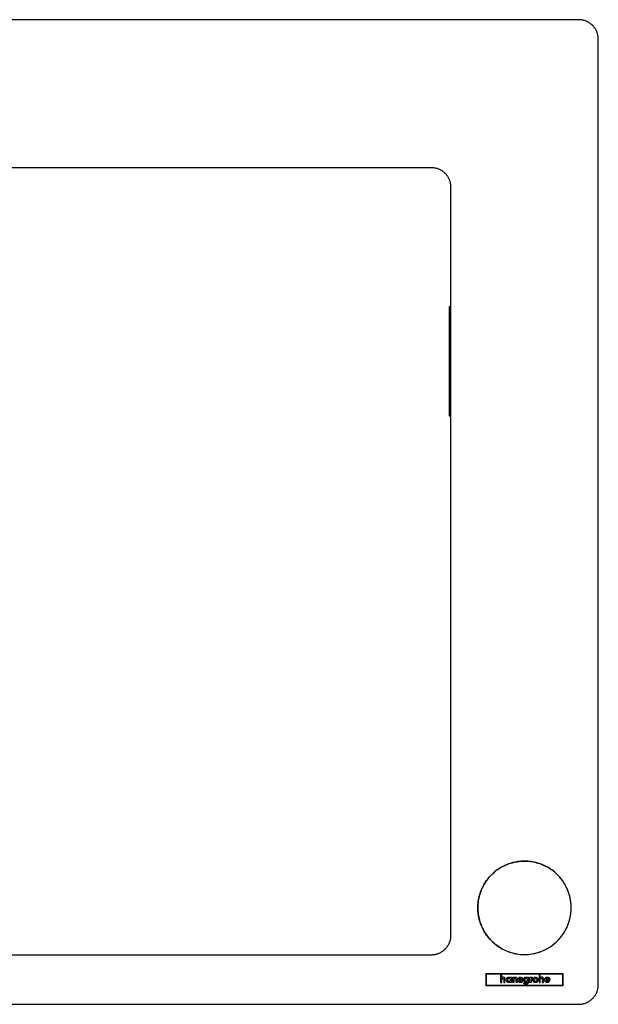
# Model space of a CAD drawing. Units: millimetres. Extents: x -928 to 1034, y -896 to 978.
# Drawn here: x 741 to 1034, y -896 to -396 of the extents above; entities that cross this region are included whole.
import ezdxf

# ---------------------------------------------------------------- set-up
doc = ezdxf.new("R2010")
doc.units = ezdxf.units.MM
doc.header["$MEASUREMENT"] = 0
doc.layers.add('Make2D$visible$lines', color=7, linetype='Continuous', true_color=0x000000)

msp = doc.modelspace()

# ---------------------------------------------------------------- linework, layer by layer
at = {"layer": 'Make2D$visible$lines', "color": 7, "true_color": 0xffffff}
for p, q in [((1024.45, -396.32), (284.45, -396.32)), ((1024.8, -396.32), (1024.45, -396.32)), ((1025.14, -396.34), (1024.8, -396.32)), ((1025.48, -396.37), (1025.14, -396.34)), ((1025.82, -396.41), (1025.48, -396.37)), ((1026.15, -396.46), (1025.82, -396.41)), ((1026.49, -396.53), (1026.15, -396.46)), ((1026.82, -396.6), (1026.49, -396.53)), ((1027.15, -396.69), (1026.82, -396.6)), ((1027.48, -396.79), (1027.15, -396.69)), ((1027.8, -396.89), (1027.48, -396.79)), ((1028.12, -397.01), (1027.8, -396.89)), ((1028.44, -397.14), (1028.12, -397.01)), ((1028.75, -397.29), (1028.44, -397.14)), ((1029.06, -397.44), (1028.75, -397.29)), ((1029.36, -397.6), (1029.06, -397.44)), ((1029.65, -397.77), (1029.36, -397.6)), ((1029.94, -397.95), (1029.65, -397.77)), ((1030.22, -398.15), (1029.94, -397.95)), ((1030.5, -398.35), (1030.22, -398.15)), ((1030.77, -398.56), (1030.5, -398.35)), ((1031.03, -398.78), (1030.77, -398.56)), ((1031.28, -399.01), (1031.03, -398.78)), ((1031.53, -399.25), (1031.28, -399.01)), ((1031.76, -399.49), (1031.53, -399.25)), ((1031.99, -399.74), (1031.76, -399.49)), ((1032.21, -400.01), (1031.99, -399.74)), ((1032.42, -400.27), (1032.21, -400.01)), ((1032.62, -400.55), (1032.42, -400.27)), ((1032.82, -400.83), (1032.62, -400.55)), ((1033, -401.12), (1032.82, -400.83)), ((1033.17, -401.42), (1033, -401.12)), ((1033.33, -401.72), (1033.17, -401.42)), ((1033.49, -402.02), (1033.33, -401.72)), ((1033.63, -402.33), (1033.49, -402.02)), ((1033.76, -402.65), (1033.63, -402.33)), ((1033.88, -402.97), (1033.76, -402.65)), ((1033.99, -403.29), (1033.88, -402.97)), ((1034.08, -403.62), (1033.99, -403.29)), ((1034.17, -403.95), (1034.08, -403.62)), ((1034.25, -404.28), (1034.17, -403.95)), ((1034.31, -404.62), (1034.25, -404.28)), ((1034.36, -404.95), (1034.31, -404.62)), ((1034.4, -405.29), (1034.36, -404.95)), ((1034.43, -405.63), (1034.4, -405.29)), ((1034.45, -405.98), (1034.43, -405.63)), ((1034.45, -406.32), (1034.45, -405.98)), ((1034.45, -886.32), (1034.45, -406.32)), ((643.45, -471.32), (949.45, -471.32)), ((949.45, -471.32), (949.8, -471.32)), ((949.8, -471.32), (950.14, -471.34)), ((950.14, -471.34), (950.48, -471.37)), ((950.48, -471.37), (950.82, -471.41)), ((950.82, -471.41), (951.15, -471.46)), ((951.15, -471.46), (951.49, -471.53)), ((951.49, -471.53), (951.82, -471.6)), ((951.82, -471.6), (952.15, -471.69)), ((952.15, -471.69), (952.48, -471.79)), ((952.48, -471.79), (952.8, -471.89)), ((952.8, -471.89), (953.12, -472.01)), ((953.12, -472.01), (953.44, -472.14)), ((953.44, -472.14), (953.75, -472.29)), ((953.75, -472.29), (954.06, -472.44)), ((954.06, -472.44), (954.36, -472.6)), ((954.36, -472.6), (954.65, -472.77)), ((954.65, -472.77), (954.94, -472.95)), ((954.94, -472.95), (955.22, -473.15)), ((955.22, -473.15), (955.5, -473.35)), ((955.5, -473.35), (955.77, -473.56)), ((955.77, -473.56), (956.03, -473.78)), ((956.03, -473.78), (956.28, -474.01)), ((956.28, -474.01), (956.53, -474.25)), ((956.53, -474.25), (956.76, -474.49)), ((956.76, -474.49), (956.99, -474.74)), ((956.99, -474.74), (957.21, -475.01)), ((957.21, -475.01), (957.42, -475.27)), ((957.42, -475.27), (957.62, -475.55)), ((957.62, -475.55), (957.82, -475.83)), ((957.82, -475.83), (958, -476.12)), ((958, -476.12), (958.17, -476.42)), ((958.17, -476.42), (958.33, -476.72)), ((958.33, -476.72), (958.49, -477.02)), ((958.49, -477.02), (958.63, -477.33)), ((958.63, -477.33), (958.76, -477.65)), ((958.76, -477.65), (958.88, -477.97)), ((958.88, -477.97), (958.99, -478.29)), ((958.99, -478.29), (959.08, -478.62)), ((959.08, -478.62), (959.17, -478.95)), ((959.17, -478.95), (959.25, -479.28)), ((959.25, -479.28), (959.31, -479.62)), ((959.31, -479.62), (959.36, -479.95)), ((959.36, -479.95), (959.4, -480.29)), ((959.4, -480.29), (959.43, -480.63)), ((959.43, -480.63), (959.45, -480.98)), ((959.45, -480.98), (959.45, -481.32)), ((959.45, -481.32), (959.45, -861.32)), ((959.33, -542.11), (958.63, -542.11)), ((958.63, -542.11), (958.63, -597.51)), ((959.33, -597.51), (959.33, -542.11)), ((959.33, -545.35), (959.33, -545.4)), ((959.33, -545.4), (959.34, -545.44)), ((959.34, -545.44), (959.35, -545.49)), ((959.35, -545.49), (959.35, -545.53)), ((959.35, -545.53), (959.36, -545.58)), ((959.36, -545.58), (959.38, -545.62)), ((959.38, -545.62), (959.39, -545.66)), ((959.39, -545.66), (959.4, -545.71)), ((959.4, -545.71), (959.42, -545.75)), ((959.42, -545.75), (959.44, -545.79)), ((959.44, -545.79), (959.45, -545.83)), ((959.33, -593.98), (959.34, -593.94)), ((959.33, -594.02), (959.33, -593.98)), ((959.33, -594.07), (959.33, -594.02)), ((959.34, -593.94), (959.35, -593.89)), ((959.35, -593.89), (959.36, -593.85)), ((959.36, -593.85), (959.37, -593.81)), ((959.37, -593.81), (959.38, -593.76)), ((959.38, -593.76), (959.39, -593.72)), ((959.39, -593.72), (959.4, -593.68)), ((959.4, -593.68), (959.42, -593.64)), ((959.42, -593.64), (959.44, -593.6)), ((959.44, -593.6), (959.45, -593.56)), ((958.63, -597.51), (959.33, -597.51)), ((988.53, -825.15), (989.3, -824.87)), ((989.67, -824.76), (988.89, -825.02)), ((989.3, -824.87), (990.08, -824.62)), ((990.45, -824.52), (989.67, -824.76)), ((990.08, -824.62), (990.87, -824.39)), ((991.25, -824.3), (990.45, -824.52)), ((990.87, -824.39), (991.66, -824.2)), ((992.05, -824.12), (991.25, -824.3)), ((991.66, -824.2), (992.46, -824.03)), ((992.86, -823.96), (992.05, -824.12)), ((992.46, -824.03), (993.27, -823.89)), ((993.67, -823.84), (992.86, -823.96)), ((993.27, -823.89), (994.08, -823.77)), ((994.49, -823.74), (993.67, -823.84)), ((994.08, -823.77), (994.9, -823.69)), ((995.31, -823.67), (994.49, -823.74)), ((994.9, -823.69), (995.71, -823.63)), ((996.13, -823.62), (995.31, -823.67)), ((995.71, -823.63), (996.53, -823.6)), ((996.95, -823.61), (996.13, -823.62)), ((996.53, -823.6), (997.35, -823.6)), ((997.78, -823.62), (996.95, -823.61)), ((997.35, -823.6), (998.17, -823.63)), ((998.6, -823.67), (997.78, -823.62)), ((998.17, -823.63), (998.99, -823.69)), ((999.42, -823.74), (998.6, -823.67)), ((998.99, -823.69), (999.8, -823.77)), ((1000.24, -823.84), (999.42, -823.74)), ((999.8, -823.77), (1000.61, -823.88)), ((1001.05, -823.96), (1000.24, -823.84)), ((1000.61, -823.88), (1001.42, -824.02)), ((1001.86, -824.12), (1001.05, -823.96)), ((1001.42, -824.02), (1002.22, -824.19)), ((1002.66, -824.3), (1001.86, -824.12)), ((1002.22, -824.19), (1003.01, -824.39)), ((1003.45, -824.52), (1002.66, -824.3)), ((1003.01, -824.39), (1003.8, -824.61)), ((1004.24, -824.76), (1003.45, -824.52)), ((1003.8, -824.61), (1004.58, -824.86)), ((1005.02, -825.02), (1004.24, -824.76)), ((1004.58, -824.86), (1005.35, -825.14)), ((980.32, -830.41), (980.91, -829.85)), ((981.16, -829.63), (980.56, -830.19)), ((980.91, -829.85), (981.53, -829.3)), ((981.79, -829.1), (981.16, -829.63)), ((981.53, -829.3), (982.16, -828.78)), ((982.43, -828.58), (981.79, -829.1)), ((982.16, -828.78), (982.81, -828.28)), ((983.09, -828.09), (982.43, -828.58)), ((982.81, -828.28), (983.47, -827.81)), ((983.76, -827.62), (983.09, -828.09)), ((983.47, -827.81), (984.15, -827.35)), ((984.45, -827.17), (983.76, -827.62)), ((984.15, -827.35), (984.85, -826.92)), ((985.16, -826.75), (984.45, -827.17)), ((984.85, -826.92), (985.56, -826.52)), ((985.88, -826.35), (985.16, -826.75)), ((985.56, -826.52), (986.28, -826.14)), ((986.61, -825.98), (985.88, -826.35)), ((986.28, -826.14), (987.02, -825.78)), ((987.36, -825.64), (986.61, -825.98)), ((987.02, -825.78), (987.77, -825.45)), ((988.12, -825.32), (987.36, -825.64)), ((987.77, -825.45), (988.53, -825.15)), ((988.89, -825.02), (988.12, -825.32)), ((1005.79, -825.32), (1005.02, -825.02)), ((1005.35, -825.14), (1006.11, -825.44)), ((1006.55, -825.64), (1005.79, -825.32)), ((1006.11, -825.44), (1006.86, -825.77)), ((1007.29, -825.98), (1006.55, -825.64)), ((1006.86, -825.77), (1007.6, -826.12)), ((1008.03, -826.35), (1007.29, -825.98)), ((1007.6, -826.12), (1008.32, -826.5)), ((1008.75, -826.75), (1008.03, -826.35)), ((1008.32, -826.5), (1008.34, -826.47)), ((1009.04, -826.91), (1008.32, -826.5)), ((1009.46, -827.17), (1008.75, -826.75)), ((1009.73, -827.34), (1009.04, -826.91)), ((1010.15, -827.62), (1009.46, -827.17)), ((1010.42, -827.79), (1009.73, -827.34)), ((1010.82, -828.09), (1010.15, -827.62)), ((1011.08, -828.27), (1010.42, -827.79)), ((1011.48, -828.58), (1010.82, -828.09)), ((1011.73, -828.77), (1011.08, -828.27)), ((1012.12, -829.1), (1011.48, -828.58)), ((1012.36, -829.29), (1011.73, -828.77)), ((1012.75, -829.63), (1012.12, -829.1)), ((1012.98, -829.83), (1012.36, -829.29)), ((1013.35, -830.19), (1012.75, -829.63)), ((1013.57, -830.39), (1012.98, -829.83)), ((976.34, -835.59), (976.76, -834.88)), ((976.92, -834.64), (976.49, -835.34)), ((976.76, -834.88), (977.2, -834.19)), ((977.37, -833.95), (976.92, -834.64)), ((977.2, -834.19), (977.66, -833.52)), ((977.85, -833.28), (977.37, -833.95)), ((977.66, -833.52), (978.15, -832.86)), ((978.35, -832.63), (977.85, -833.28)), ((978.15, -832.86), (978.66, -832.22)), ((978.87, -831.99), (978.35, -832.63)), ((978.66, -832.22), (979.19, -831.6)), ((979.41, -831.37), (978.87, -831.99)), ((979.19, -831.6), (979.75, -831)), ((979.97, -830.77), (979.41, -831.37)), ((979.75, -831), (980.32, -830.41)), ((980.56, -830.19), (979.97, -830.77)), ((1013.94, -830.77), (1013.35, -830.19)), ((1014.14, -830.98), (1013.57, -830.39)), ((1014.5, -831.37), (1013.94, -830.77)), ((1014.7, -831.58), (1014.14, -830.98)), ((1015.04, -831.99), (1014.5, -831.37)), ((1015.23, -832.2), (1014.7, -831.58)), ((1015.56, -832.63), (1015.04, -831.99)), ((1015.74, -832.84), (1015.23, -832.2)), ((1016.06, -833.28), (1015.56, -832.63)), ((1016.23, -833.5), (1015.74, -832.84)), ((1016.54, -833.95), (1016.06, -833.28)), ((1016.7, -834.17), (1016.23, -833.5)), ((1016.99, -834.64), (1016.54, -833.95)), ((1017.14, -834.86), (1016.7, -834.17)), ((1017.42, -835.34), (1016.99, -834.64)), ((1017.55, -835.56), (1017.14, -834.86)), ((974.46, -839.83), (974.21, -840.62)), ((974.37, -840.08), (974.63, -839.3)), ((974.73, -839.06), (974.46, -839.83)), ((974.63, -839.3), (974.92, -838.54)), ((975.03, -838.29), (974.73, -839.06)), ((974.92, -838.54), (975.24, -837.78)), ((975.36, -837.54), (975.03, -838.29)), ((975.24, -837.78), (975.58, -837.04)), ((975.71, -836.79), (975.36, -837.54)), ((975.58, -837.04), (975.95, -836.31)), ((976.09, -836.06), (975.71, -836.79)), ((975.95, -836.31), (976.34, -835.59)), ((976.49, -835.34), (976.09, -836.06)), ((1017.82, -836.06), (1017.42, -835.34)), ((1017.95, -836.28), (1017.55, -835.56)), ((1018.2, -836.79), (1017.82, -836.06)), ((1018.32, -837.01), (1017.95, -836.28)), ((1018.55, -837.54), (1018.2, -836.79)), ((1018.66, -837.76), (1018.32, -837.01)), ((1018.88, -838.29), (1018.55, -837.54)), ((1018.98, -838.51), (1018.66, -837.76)), ((1019.18, -839.06), (1018.88, -838.29)), ((1019.27, -839.28), (1018.98, -838.51)), ((1019.45, -839.83), (1019.18, -839.06)), ((1019.53, -840.05), (1019.27, -839.28)), ((1019.7, -840.62), (1019.45, -839.83)), ((973.29, -845.69), (973.36, -844.88)), ((973.4, -844.65), (973.32, -845.47)), ((973.36, -844.88), (973.46, -844.07)), ((973.5, -843.83), (973.4, -844.65)), ((973.46, -844.07), (973.59, -843.26)), ((973.64, -843.02), (973.5, -843.83)), ((973.59, -843.26), (973.74, -842.45)), ((973.8, -842.21), (973.64, -843.02)), ((973.74, -842.45), (973.92, -841.65)), ((973.99, -841.41), (973.8, -842.21)), ((973.92, -841.65), (974.13, -840.86)), ((974.21, -840.62), (973.99, -841.41)), ((974.13, -840.86), (974.37, -840.08)), ((1019.77, -840.84), (1019.53, -840.05)), ((1019.92, -841.41), (1019.7, -840.62)), ((1019.98, -841.63), (1019.77, -840.84)), ((1020.11, -842.21), (1019.92, -841.41)), ((1020.16, -842.43), (1019.98, -841.63)), ((1020.27, -843.02), (1020.11, -842.21)), ((1020.32, -843.23), (1020.16, -842.43)), ((1020.41, -843.83), (1020.27, -843.02)), ((1020.44, -844.04), (1020.32, -843.23)), ((1020.51, -844.65), (1020.41, -843.83)), ((1020.54, -844.85), (1020.44, -844.04)), ((1020.59, -845.47), (1020.51, -844.65)), ((1020.61, -845.67), (1020.54, -844.85)), ((973.24, -847.33), (973.25, -846.51)), ((973.25, -848.15), (973.24, -847.33)), ((973.25, -846.51), (973.29, -845.69)), ((973.27, -846.29), (973.25, -847.11)), ((973.25, -847.11), (973.25, -847.93)), ((973.25, -847.93), (973.29, -848.76)), ((973.3, -848.97), (973.25, -848.15)), ((973.32, -845.47), (973.27, -846.29)), ((973.29, -848.76), (973.35, -849.58)), ((973.37, -849.78), (973.3, -848.97)), ((973.35, -849.58), (973.45, -850.39)), ((973.47, -850.59), (973.37, -849.78)), ((1020.45, -850.57), (1020.55, -849.75)), ((1020.46, -850.39), (1020.55, -849.58)), ((1020.55, -849.58), (1020.62, -848.76)), ((1020.55, -849.75), (1020.62, -848.94)), ((1020.64, -846.29), (1020.59, -845.47)), ((1020.66, -846.48), (1020.61, -845.67)), ((1020.62, -848.76), (1020.65, -847.93)), ((1020.62, -848.94), (1020.66, -848.12)), ((1020.66, -847.11), (1020.64, -846.29)), ((1020.65, -847.93), (1020.66, -847.11)), ((1020.67, -847.3), (1020.66, -846.48)), ((1020.66, -848.12), (1020.67, -847.3)), ((973.45, -850.39), (973.57, -851.21)), ((973.59, -851.4), (973.47, -850.59)), ((973.57, -851.21), (973.72, -852.02)), ((973.75, -852.21), (973.59, -851.4)), ((973.72, -852.02), (973.89, -852.82)), ((973.93, -853.01), (973.75, -852.21)), ((973.89, -852.82), (974.1, -853.62)), ((974.14, -853.8), (973.93, -853.01)), ((974.1, -853.62), (974.33, -854.41)), ((974.38, -854.58), (974.14, -853.8)), ((974.33, -854.41), (974.59, -855.19)), ((974.64, -855.36), (974.38, -854.58)), ((1019.28, -855.33), (1019.54, -854.55)), ((1019.32, -855.19), (1019.58, -854.41)), ((1019.54, -854.55), (1019.78, -853.77)), ((1019.58, -854.41), (1019.81, -853.62)), ((1019.78, -853.77), (1019.99, -852.98)), ((1019.81, -853.62), (1020.01, -852.82)), ((1019.99, -852.98), (1020.17, -852.18)), ((1020.01, -852.82), (1020.19, -852.02)), ((1020.17, -852.18), (1020.32, -851.38)), ((1020.19, -852.02), (1020.34, -851.21)), ((1020.32, -851.38), (1020.45, -850.57)), ((1020.34, -851.21), (1020.46, -850.39)), ((974.59, -855.19), (974.88, -855.96)), ((974.93, -856.12), (974.64, -855.36)), ((974.88, -855.96), (975.19, -856.72)), ((975.25, -856.88), (974.93, -856.12)), ((975.19, -856.72), (975.53, -857.47)), ((975.59, -857.62), (975.25, -856.88)), ((975.53, -857.47), (975.9, -858.21)), ((975.96, -858.35), (975.59, -857.62)), ((975.9, -858.21), (976.29, -858.93)), ((976.35, -859.07), (975.96, -858.35)), ((976.29, -858.93), (976.7, -859.64)), ((976.77, -859.77), (976.35, -859.07)), ((976.7, -859.64), (977.14, -860.34)), ((977.21, -860.46), (976.77, -859.77)), ((1016.71, -860.44), (1017.15, -859.75)), ((1016.77, -860.34), (1017.21, -859.64)), ((1017.15, -859.75), (1017.57, -859.04)), ((1017.21, -859.64), (1017.62, -858.93)), ((1017.57, -859.04), (1017.96, -858.33)), ((1017.62, -858.93), (1018.01, -858.21)), ((1017.96, -858.33), (1018.33, -857.59)), ((1018.01, -858.21), (1018.38, -857.47)), ((1018.33, -857.59), (1018.67, -856.85)), ((1018.38, -857.47), (1018.72, -856.72)), ((1018.67, -856.85), (1018.99, -856.1)), ((1018.72, -856.72), (1019.03, -855.96)), ((1018.99, -856.1), (1019.28, -855.33)), ((1019.03, -855.96), (1019.32, -855.19)), ((958.76, -864.98), (958.63, -865.3)), ((958.88, -864.67), (958.76, -864.98)), ((958.99, -864.34), (958.88, -864.67)), ((959.08, -864.01), (958.99, -864.34)), ((959.17, -863.68), (959.08, -864.01)), ((959.25, -863.35), (959.17, -863.68)), ((959.31, -863.02), (959.25, -863.35)), ((959.36, -862.68), (959.31, -863.02)), ((959.4, -862.34), (959.36, -862.68)), ((959.43, -862), (959.4, -862.34)), ((959.45, -861.66), (959.43, -862)), ((959.45, -861.32), (959.45, -861.66)), ((977.14, -860.34), (977.61, -861.02)), ((977.68, -861.14), (977.21, -860.46)), ((977.61, -861.02), (978.09, -861.68)), ((978.17, -861.79), (977.68, -861.14)), ((978.09, -861.68), (978.6, -862.33)), ((978.68, -862.43), (978.17, -861.79)), ((978.6, -862.33), (979.14, -862.95)), ((979.21, -863.05), (978.68, -862.43)), ((979.14, -862.95), (979.69, -863.56)), ((979.77, -863.66), (979.21, -863.05)), ((979.69, -863.56), (980.26, -864.15)), ((980.34, -864.24), (979.77, -863.66)), ((980.26, -864.15), (980.86, -864.72)), ((980.93, -864.8), (980.34, -864.24)), ((980.86, -864.72), (981.47, -865.27)), ((981.55, -865.35), (980.93, -864.8)), ((1012.38, -865.33), (1013, -864.79)), ((1012.44, -865.27), (1013.05, -864.72)), ((1013, -864.79), (1013.59, -864.22)), ((1013.05, -864.72), (1013.65, -864.15)), ((1013.59, -864.22), (1014.16, -863.64)), ((1013.65, -864.15), (1014.22, -863.56)), ((1014.16, -863.64), (1014.72, -863.03)), ((1014.22, -863.56), (1014.77, -862.95)), ((1014.72, -863.03), (1015.25, -862.41)), ((1014.77, -862.95), (1015.31, -862.33)), ((1015.25, -862.41), (1015.76, -861.77)), ((1015.31, -862.33), (1015.82, -861.68)), ((1015.76, -861.77), (1016.25, -861.11)), ((1015.82, -861.68), (1016.3, -861.02)), ((1016.25, -861.11), (1016.71, -860.44)), ((1016.3, -861.02), (1016.77, -860.34)), ((954.65, -869.86), (954.36, -870.03)), ((954.94, -869.68), (954.65, -869.86)), ((955.22, -869.49), (954.94, -869.68)), ((955.5, -869.28), (955.22, -869.49)), ((955.77, -869.07), (955.5, -869.28)), ((956.03, -868.85), (955.77, -869.07)), ((956.28, -868.62), (956.03, -868.85)), ((956.53, -868.39), (956.28, -868.62)), ((956.76, -868.14), (956.53, -868.39)), ((956.99, -867.89), (956.76, -868.14)), ((957.21, -867.63), (956.99, -867.89)), ((957.42, -867.36), (957.21, -867.63)), ((957.62, -867.08), (957.42, -867.36)), ((957.82, -866.8), (957.62, -867.08)), ((958, -866.51), (957.82, -866.8)), ((958.17, -866.22), (958, -866.51)), ((958.33, -865.92), (958.17, -866.22)), ((958.49, -865.61), (958.33, -865.92)), ((958.63, -865.3), (958.49, -865.61)), ((981.47, -865.27), (982.1, -865.8)), ((982.18, -865.87), (981.55, -865.35)), ((982.1, -865.8), (982.75, -866.3)), ((982.83, -866.37), (982.18, -865.87)), ((982.75, -866.3), (983.42, -866.78)), ((983.49, -866.84), (982.83, -866.37)), ((983.42, -866.78), (984.11, -867.24)), ((984.18, -867.3), (983.49, -866.84)), ((984.11, -867.24), (984.8, -867.67)), ((984.87, -867.73), (984.18, -867.3)), ((984.8, -867.67), (985.52, -868.08)), ((985.58, -868.13), (984.87, -867.73)), ((985.52, -868.08), (986.25, -868.47)), ((985.57, -868.16), (985.58, -868.13)), ((985.58, -868.13), (986.31, -868.51)), ((986.25, -868.47), (986.99, -868.83)), ((986.31, -868.51), (987.05, -868.86)), ((986.99, -868.83), (987.74, -869.16)), ((987.05, -868.86), (987.8, -869.19)), ((987.74, -869.16), (988.5, -869.47)), ((987.8, -869.19), (988.56, -869.5)), ((988.5, -869.47), (989.28, -869.75)), ((988.56, -869.5), (989.33, -869.77)), ((989.28, -869.75), (990.06, -870)), ((989.33, -869.77), (990.11, -870.02)), ((1003.83, -870.02), (1004.61, -869.76)), ((1003.85, -870), (1004.63, -869.75)), ((1004.61, -869.76), (1005.38, -869.49)), ((1004.63, -869.75), (1005.41, -869.47)), ((1005.38, -869.49), (1006.14, -869.18)), ((1005.41, -869.47), (1006.17, -869.16)), ((1006.14, -869.18), (1006.89, -868.85)), ((1006.17, -869.16), (1006.92, -868.83)), ((1006.89, -868.85), (1007.62, -868.5)), ((1006.92, -868.83), (1007.66, -868.47)), ((1007.62, -868.5), (1008.35, -868.12)), ((1007.66, -868.47), (1008.39, -868.08)), ((1008.35, -868.12), (1009.06, -867.71)), ((1008.39, -868.08), (1009.1, -867.67)), ((1009.06, -867.71), (1009.76, -867.28)), ((1009.1, -867.67), (1009.8, -867.24)), ((1009.76, -867.28), (1010.44, -866.83)), ((1009.8, -867.24), (1010.49, -866.78)), ((1010.44, -866.83), (1011.1, -866.35)), ((1010.49, -866.78), (1011.15, -866.3)), ((1011.1, -866.35), (1011.75, -865.85)), ((1011.15, -866.3), (1011.81, -865.8)), ((1011.75, -865.85), (1012.38, -865.33)), ((1011.81, -865.8), (1012.44, -865.27)), ((949.45, -871.32), (309.45, -871.32)), ((949.8, -871.31), (949.45, -871.32)), ((950.14, -871.29), (949.8, -871.31)), ((950.48, -871.26), (950.14, -871.29)), ((950.82, -871.22), (950.48, -871.26)), ((951.15, -871.17), (950.82, -871.22)), ((951.49, -871.11), (951.15, -871.17)), ((951.82, -871.03), (951.49, -871.11)), ((952.15, -870.95), (951.82, -871.03)), ((952.48, -870.85), (952.15, -870.95)), ((952.8, -870.74), (952.48, -870.85)), ((953.12, -870.62), (952.8, -870.74)), ((953.44, -870.49), (953.12, -870.62)), ((953.75, -870.35), (953.44, -870.49)), ((954.06, -870.2), (953.75, -870.35)), ((954.36, -870.03), (954.06, -870.2)), ((990.06, -870), (990.85, -870.23)), ((990.11, -870.02), (990.9, -870.25)), ((990.85, -870.23), (991.65, -870.42)), ((990.9, -870.25), (991.69, -870.44)), ((991.65, -870.42), (992.46, -870.59)), ((991.69, -870.44), (992.49, -870.61)), ((992.46, -870.59), (993.27, -870.74)), ((992.49, -870.61), (993.3, -870.75)), ((993.27, -870.74), (994.08, -870.85)), ((993.3, -870.75), (994.11, -870.86)), ((994.08, -870.85), (994.9, -870.94)), ((994.11, -870.86), (994.92, -870.95)), ((994.9, -870.94), (995.72, -870.99)), ((994.92, -870.95), (995.74, -871)), ((995.72, -870.99), (996.54, -871.02)), ((995.74, -871), (996.56, -871.03)), ((996.54, -871.02), (997.37, -871.02)), ((996.56, -871.03), (997.38, -871.03)), ((997.37, -871.02), (998.19, -870.99)), ((997.38, -871.03), (998.2, -871)), ((998.19, -870.99), (999.01, -870.94)), ((998.2, -871), (999.01, -870.94)), ((999.01, -870.94), (999.83, -870.85)), ((999.01, -870.94), (999.83, -870.86)), ((999.83, -870.85), (1000.64, -870.74)), ((999.83, -870.86), (1000.64, -870.75)), ((1000.64, -870.74), (1001.45, -870.59)), ((1000.64, -870.75), (1001.44, -870.6)), ((1001.44, -870.6), (1002.25, -870.44)), ((1001.45, -870.59), (1002.26, -870.42)), ((1002.25, -870.44), (1003.04, -870.24)), ((1002.26, -870.42), (1003.06, -870.23)), ((1003.04, -870.24), (1003.83, -870.02)), ((1003.06, -870.23), (1003.85, -870)), ((977.41, -886.97), (977.41, -880.66)), ((977.41, -880.66), (1016.49, -880.66)), ((977.68, -886.71), (977.68, -880.92)), ((977.68, -880.92), (984.81, -880.92)), ((984.81, -880.92), (984.81, -885.2)), ((985.41, -882.76), (985.41, -880.92)), ((985.41, -880.92), (1004.36, -880.92)), ((985.61, -882.62), (985.41, -882.76)), ((985.41, -883.63), (985.5, -883.38)), ((985.41, -885.2), (985.41, -883.63)), ((985.5, -883.38), (985.68, -883.2)), ((985.84, -882.53), (985.61, -882.62)), ((985.68, -883.2), (985.94, -883.13)), ((986.11, -882.5), (985.84, -882.53)), ((985.94, -883.13), (986.2, -883.2)), ((986.35, -882.53), (986.11, -882.5)), ((986.2, -883.2), (986.39, -883.38)), ((986.57, -882.62), (986.35, -882.53)), ((986.39, -883.38), (986.46, -883.63)), ((986.46, -883.63), (986.46, -885.2)), ((986.75, -882.75), (986.57, -882.62)), ((986.89, -882.92), (986.75, -882.75)), ((986.99, -883.13), (986.89, -882.92)), ((987.05, -883.37), (986.99, -883.13)), ((987.05, -885.2), (987.05, -883.37)), ((987.69, -883.88), (987.71, -883.66)), ((987.71, -884.1), (987.69, -883.88)), ((987.71, -883.66), (987.76, -883.45)), ((987.76, -884.31), (987.71, -884.1)), ((987.76, -883.45), (987.84, -883.25)), ((987.84, -884.51), (987.76, -884.31)), ((987.84, -883.25), (987.95, -883.07)), ((987.95, -884.69), (987.84, -884.51)), ((987.95, -883.07), (988.08, -882.91)), ((988.08, -884.85), (987.95, -884.69)), ((988.08, -882.91), (988.24, -882.77)), ((988.24, -884.98), (988.08, -884.85)), ((988.24, -882.77), (988.41, -882.66)), ((988.41, -885.09), (988.24, -884.98)), ((988.38, -883.88), (988.42, -883.64)), ((988.42, -884.11), (988.38, -883.88)), ((988.41, -882.66), (988.6, -882.57)), ((988.42, -883.64), (988.52, -883.43)), ((988.52, -884.32), (988.42, -884.11)), ((988.52, -883.43), (988.68, -883.26)), ((988.68, -884.49), (988.52, -884.32)), ((988.6, -882.57), (988.81, -882.52)), ((988.68, -883.26), (988.87, -883.16)), ((988.87, -884.59), (988.68, -884.49)), ((988.81, -882.52), (989.02, -882.5)), ((988.87, -883.16), (989.1, -883.12)), ((989.1, -884.63), (988.87, -884.59)), ((989.02, -882.5), (989.31, -882.54)), ((989.1, -883.12), (989.33, -883.16)), ((989.33, -884.59), (989.1, -884.63)), ((989.31, -882.54), (989.54, -882.66)), ((989.33, -883.16), (989.53, -883.26)), ((989.53, -884.49), (989.33, -884.59)), ((989.53, -883.26), (989.69, -883.43)), ((989.69, -884.32), (989.53, -884.49)), ((989.54, -882.66), (989.77, -882.83)), ((989.75, -884.93), (989.54, -885.1)), ((989.69, -883.43), (989.79, -883.64)), ((989.79, -884.11), (989.69, -884.32)), ((989.75, -885.2), (989.75, -884.93)), ((989.77, -882.83), (989.77, -882.56)), ((989.77, -882.56), (990.35, -882.56)), ((989.79, -883.64), (989.83, -883.88)), ((989.83, -883.88), (989.79, -884.11)), ((990.35, -882.56), (990.35, -885.2)), ((990.99, -885.2), (990.99, -882.56)), ((990.99, -882.56), (991.56, -882.56)), ((991.56, -882.56), (991.54, -882.8)), ((991.54, -882.8), (991.75, -882.64)), ((991.67, -883.39), (991.6, -883.64)), ((991.6, -883.64), (991.6, -885.2)), ((991.86, -883.21), (991.67, -883.39)), ((991.75, -882.64), (992, -882.54)), ((992.13, -883.14), (991.86, -883.21)), ((992, -882.54), (992.28, -882.5)), ((992.41, -883.21), (992.13, -883.14)), ((992.28, -882.5), (992.5, -882.53)), ((992.61, -883.39), (992.41, -883.21)), ((992.5, -882.53), (992.71, -882.6)), ((992.68, -883.64), (992.61, -883.39)), ((992.68, -885.2), (992.68, -883.64)), ((992.71, -882.6), (992.89, -882.71)), ((992.89, -882.71), (993.05, -882.85)), ((993.05, -882.85), (993.16, -883.03)), ((993.16, -883.03), (993.24, -883.23)), ((993.24, -883.23), (993.27, -883.44)), ((993.27, -883.44), (993.28, -885.2)), ((993.82, -884.51), (993.79, -884.32)), ((993.79, -884.32), (994.43, -884.32)), ((993.88, -884.69), (993.82, -884.51)), ((993.83, -883.42), (993.85, -883.2)), ((993.88, -883.63), (993.83, -883.42)), ((993.85, -883.2), (993.92, -883)), ((994.02, -883.8), (993.88, -883.63)), ((993.99, -884.85), (993.88, -884.69)), ((993.92, -883), (994.03, -882.84)), ((994.13, -884.99), (993.99, -884.85)), ((994.21, -883.93), (994.02, -883.8)), ((994.03, -882.84), (994.18, -882.7)), ((994.3, -885.1), (994.13, -884.99)), ((994.18, -882.7), (994.37, -882.6)), ((994.44, -884.03), (994.21, -883.93)), ((994.37, -882.6), (994.58, -882.54)), ((994.47, -883.15), (994.42, -883.27)), ((994.42, -883.27), (994.48, -883.41)), ((994.43, -884.32), (994.5, -884.51)), ((994.69, -884.11), (994.44, -884.03)), ((994.62, -883.07), (994.47, -883.15)), ((994.48, -883.41), (994.63, -883.48)), ((994.5, -884.51), (994.67, -884.66)), ((994.58, -882.54), (994.82, -882.52)), ((994.81, -883.04), (994.62, -883.07)), ((994.63, -883.48), (994.81, -883.52)), ((994.67, -884.66), (994.92, -884.71)), ((995.1, -884.19), (994.69, -884.11)), ((995.01, -883.08), (994.81, -883.04)), ((994.81, -883.52), (995.22, -883.61)), ((994.82, -882.52), (995.09, -882.54)), ((994.92, -884.71), (995.15, -884.67)), ((995.17, -883.19), (995.01, -883.08)), ((995.09, -882.54), (995.33, -882.62)), ((995.27, -884.27), (995.1, -884.19)), ((995.15, -884.67), (995.3, -884.56)), ((995.23, -883.33), (995.17, -883.19)), ((995.22, -883.61), (995.45, -883.68)), ((995.9, -883.33), (995.23, -883.33)), ((995.33, -884.4), (995.27, -884.27)), ((995.3, -884.56), (995.33, -884.4)), ((995.33, -882.62), (995.54, -882.75)), ((995.45, -883.68), (995.65, -883.78)), ((995.54, -882.75), (995.71, -882.91)), ((995.73, -884.92), (995.57, -885.06)), ((995.65, -883.78), (995.81, -883.92)), ((995.71, -882.91), (995.83, -883.11)), ((995.85, -884.75), (995.73, -884.92)), ((995.81, -883.92), (995.91, -884.1)), ((995.83, -883.11), (995.9, -883.33)), ((995.92, -884.55), (995.85, -884.75)), ((995.91, -884.1), (995.95, -884.33)), ((995.95, -884.33), (995.92, -884.55)), ((996.43, -883.85), (996.45, -883.64)), ((996.45, -884.06), (996.43, -883.85)), ((996.45, -883.64), (996.5, -883.44)), ((996.5, -884.27), (996.45, -884.06)), ((996.5, -883.44), (996.58, -883.25)), ((996.57, -884.46), (996.5, -884.27)), ((996.68, -884.63), (996.57, -884.46)), ((996.58, -883.25), (996.68, -883.07)), ((996.68, -883.07), (996.81, -882.91)), ((996.8, -884.79), (996.68, -884.63)), ((996.95, -884.92), (996.8, -884.79)), ((996.81, -882.91), (996.96, -882.77)), ((997.12, -885.03), (996.95, -884.92)), ((996.96, -882.77), (997.12, -882.66)), ((997.02, -883.86), (997.06, -883.62)), ((997.06, -884.1), (997.02, -883.86)), ((997.06, -883.62), (997.16, -883.42)), ((997.16, -884.31), (997.06, -884.1)), ((997.12, -882.66), (997.31, -882.58)), ((997.16, -883.42), (997.32, -883.26)), ((997.32, -884.47), (997.16, -884.31)), ((997.31, -882.58), (997.51, -882.52)), ((997.32, -883.26), (997.52, -883.15)), ((997.52, -884.57), (997.32, -884.47)), ((997.51, -882.52), (997.71, -882.5)), ((997.52, -883.15), (997.75, -883.12)), ((997.75, -884.61), (997.52, -884.57)), ((997.71, -882.5), (998.03, -882.54)), ((997.75, -883.12), (997.98, -883.15)), ((997.98, -884.57), (997.75, -884.61)), ((997.98, -883.15), (998.17, -883.26)), ((998.17, -884.47), (997.98, -884.57)), ((998.27, -884.99), (998, -885.13)), ((998.03, -882.54), (998.29, -882.65)), ((998.17, -883.26), (998.33, -883.42)), ((998.33, -884.31), (998.17, -884.47)), ((998.51, -884.78), (998.27, -884.99)), ((998.29, -882.65), (998.5, -882.82)), ((998.33, -883.42), (998.43, -883.62)), ((998.43, -884.1), (998.33, -884.31)), ((998.43, -883.62), (998.47, -883.86)), ((998.47, -883.86), (998.43, -884.1)), ((998.47, -885.05), (998.5, -884.83)), ((998.5, -882.82), (998.5, -882.56)), ((998.5, -882.56), (999.05, -882.56)), ((998.5, -884.81), (998.51, -884.79)), ((998.5, -884.83), (998.5, -884.81)), ((998.51, -884.79), (998.51, -884.78)), ((999.05, -882.56), (999.05, -885.03)), ((999.7, -885.2), (999.7, -882.56)), ((999.7, -882.56), (1000.27, -882.56)), ((1000.27, -882.56), (1000.27, -882.79)), ((1000.27, -882.79), (1000.43, -882.64)), ((1000.42, -883.32), (1000.33, -883.55)), ((1000.33, -883.55), (1000.33, -885.2)), ((1000.64, -883.15), (1000.42, -883.32)), ((1000.43, -882.64), (1000.66, -882.54)), ((1000.94, -883.08), (1000.64, -883.15)), ((1000.66, -882.54), (1000.94, -882.5)), ((1000.94, -882.5), (1000.94, -883.08)), ((1001.2, -883.9), (1001.22, -883.68)), ((1001.22, -884.12), (1001.2, -883.9)), ((1001.22, -883.68), (1001.27, -883.47)), ((1001.27, -884.33), (1001.22, -884.12)), ((1001.27, -883.47), (1001.35, -883.27)), ((1001.35, -884.53), (1001.27, -884.33)), ((1001.35, -883.27), (1001.46, -883.09)), ((1001.46, -884.71), (1001.35, -884.53)), ((1001.46, -883.09), (1001.59, -882.93)), ((1001.59, -884.87), (1001.46, -884.71)), ((1001.59, -882.93), (1001.74, -882.79)), ((1001.74, -885), (1001.59, -884.87)), ((1001.74, -882.79), (1001.91, -882.68)), ((1001.8, -883.9), (1001.84, -883.66)), ((1001.84, -884.14), (1001.8, -883.9)), ((1001.84, -883.66), (1001.94, -883.45)), ((1001.94, -884.35), (1001.84, -884.14)), ((1001.91, -882.68), (1002.1, -882.6)), ((1001.94, -883.45), (1002.09, -883.29)), ((1002.09, -884.51), (1001.94, -884.35)), ((1002.09, -883.29), (1002.29, -883.18)), ((1002.29, -884.62), (1002.09, -884.51)), ((1002.1, -882.6), (1002.31, -882.55)), ((1002.29, -883.18), (1002.52, -883.14)), ((1002.52, -884.66), (1002.29, -884.62)), ((1002.31, -882.55), (1002.52, -882.53)), ((1002.52, -882.53), (1002.74, -882.55)), ((1002.52, -883.14), (1002.75, -883.18)), ((1002.75, -884.62), (1002.52, -884.66)), ((1002.74, -882.55), (1002.94, -882.6)), ((1002.75, -883.18), (1002.94, -883.29)), ((1002.94, -884.51), (1002.75, -884.62)), ((1002.94, -882.6), (1003.13, -882.68)), ((1002.94, -883.29), (1003.1, -883.45)), ((1003.1, -884.35), (1002.94, -884.51)), ((1003.1, -883.45), (1003.2, -883.66)), ((1003.2, -884.14), (1003.1, -884.35)), ((1003.13, -882.68), (1003.3, -882.79)), ((1003.2, -883.66), (1003.24, -883.9)), ((1003.24, -883.9), (1003.2, -884.14)), ((1003.3, -882.79), (1003.46, -882.93)), ((1003.46, -884.87), (1003.3, -885)), ((1003.46, -882.93), (1003.59, -883.09)), ((1003.59, -884.71), (1003.46, -884.87)), ((1003.59, -883.09), (1003.7, -883.27)), ((1003.7, -884.53), (1003.59, -884.71)), ((1003.7, -883.27), (1003.78, -883.47)), ((1003.78, -884.33), (1003.7, -884.53)), ((1003.78, -883.47), (1003.83, -883.68)), ((1003.83, -884.12), (1003.78, -884.33)), ((1003.83, -883.68), (1003.84, -883.9)), ((1003.84, -883.9), (1003.83, -884.12)), ((1004.36, -880.92), (1004.37, -885.18)), ((1004.97, -880.92), (1016.25, -880.92)), ((1004.97, -882.76), (1004.97, -880.92)), ((1005.17, -882.62), (1004.97, -882.76)), ((1004.97, -883.61), (1005.05, -883.37)), ((1004.97, -885.18), (1004.97, -883.61)), ((1005.05, -883.37), (1005.23, -883.19)), ((1005.4, -882.52), (1005.17, -882.62)), ((1005.23, -883.19), (1005.49, -883.12)), ((1005.66, -882.49), (1005.4, -882.52)), ((1005.49, -883.12), (1005.76, -883.18)), ((1005.91, -882.52), (1005.66, -882.49)), ((1005.76, -883.18), (1005.94, -883.36)), ((1006.12, -882.6), (1005.91, -882.52)), ((1005.94, -883.36), (1006.01, -883.61)), ((1006.01, -883.61), (1006.01, -885.18)), ((1006.3, -882.74), (1006.12, -882.6)), ((1006.45, -882.91), (1006.3, -882.74)), ((1006.55, -883.12), (1006.45, -882.91)), ((1006.61, -883.37), (1006.55, -883.12)), ((1006.6, -885.18), (1006.61, -883.37)), ((1007.2, -883.88), (1007.22, -883.65)), ((1007.22, -884.1), (1007.2, -883.88)), ((1007.22, -883.65), (1007.27, -883.44)), ((1007.27, -884.31), (1007.22, -884.1)), ((1007.27, -883.44), (1007.35, -883.24)), ((1007.35, -884.51), (1007.27, -884.31)), ((1007.35, -883.24), (1007.45, -883.06)), ((1007.45, -884.69), (1007.35, -884.51)), ((1007.45, -883.06), (1007.59, -882.9)), ((1007.59, -884.85), (1007.45, -884.69)), ((1007.59, -882.9), (1007.74, -882.77)), ((1007.74, -884.98), (1007.59, -884.85)), ((1007.74, -882.77), (1007.91, -882.66)), ((1007.91, -885.09), (1007.74, -884.98)), ((1009.82, -884.11), (1007.8, -884.11)), ((1007.8, -884.11), (1007.9, -884.33)), ((1007.86, -883.56), (1007.99, -883.32)), ((1009.2, -883.56), (1007.86, -883.56)), ((1007.9, -884.33), (1008.06, -884.5)), ((1007.91, -882.66), (1008.1, -882.57)), ((1007.99, -883.32), (1008.23, -883.15)), ((1008.06, -884.5), (1008.27, -884.61)), ((1008.1, -882.57), (1008.3, -882.52)), ((1008.23, -883.15), (1008.52, -883.09)), ((1008.27, -884.61), (1008.51, -884.65)), ((1008.3, -882.52), (1008.51, -882.5)), ((1008.51, -882.5), (1008.72, -882.52)), ((1008.51, -884.65), (1008.74, -884.62)), ((1008.52, -883.09), (1008.82, -883.15)), ((1008.72, -882.52), (1008.93, -882.57)), ((1008.74, -884.62), (1008.94, -884.55)), ((1008.82, -883.15), (1009.06, -883.32)), ((1008.93, -882.57), (1009.11, -882.66)), ((1008.94, -884.55), (1009.08, -884.42)), ((1009.06, -883.32), (1009.2, -883.56)), ((1009.08, -884.42), (1009.74, -884.42)), ((1009.11, -882.66), (1009.28, -882.77)), ((1009.35, -884.96), (1009.16, -885.08)), ((1009.28, -882.77), (1009.44, -882.9)), ((1009.51, -884.81), (1009.35, -884.96)), ((1009.44, -882.9), (1009.57, -883.06)), ((1009.64, -884.63), (1009.51, -884.81)), ((1009.57, -883.06), (1009.67, -883.24)), ((1009.74, -884.42), (1009.64, -884.63)), ((1009.67, -883.24), (1009.75, -883.44)), ((1009.75, -883.44), (1009.8, -883.65)), ((1009.8, -883.65), (1009.82, -883.88)), ((1009.82, -883.88), (1009.82, -884.03)), ((1009.82, -884.03), (1009.82, -884.11)), ((1016.25, -880.92), (1016.25, -886.71)), ((1016.49, -880.66), (1016.49, -886.97)), ((1016.49, -886.97), (977.41, -886.97)), ((1016.25, -886.71), (977.68, -886.71)), ((984.81, -885.2), (985.41, -885.2)), ((986.46, -885.2), (987.05, -885.2)), ((988.6, -885.18), (988.41, -885.09)), ((988.81, -885.23), (988.6, -885.18)), ((989.02, -885.25), (988.81, -885.23)), ((989.31, -885.21), (989.02, -885.25)), ((989.54, -885.1), (989.31, -885.21)), ((990.35, -885.2), (989.75, -885.2)), ((991.6, -885.2), (990.99, -885.2)), ((993.28, -885.2), (992.68, -885.2)), ((994.49, -885.19), (994.3, -885.1)), ((994.7, -885.24), (994.49, -885.19)), ((994.92, -885.26), (994.7, -885.24)), ((995.16, -885.24), (994.92, -885.26)), ((995.38, -885.17), (995.16, -885.24)), ((995.57, -885.06), (995.38, -885.17)), ((996.55, -885.56), (996.46, -885.37)), ((996.46, -885.37), (997.09, -885.37)), ((996.68, -885.74), (996.55, -885.56)), ((996.84, -885.9), (996.68, -885.74)), ((997.03, -886.02), (996.84, -885.9)), ((997.24, -886.12), (997.03, -886.02)), ((997.09, -885.37), (997.26, -885.51)), ((997.3, -885.11), (997.12, -885.03)), ((997.47, -886.18), (997.24, -886.12)), ((997.26, -885.51), (997.46, -885.61)), ((997.5, -885.16), (997.3, -885.11)), ((997.46, -885.61), (997.69, -885.64)), ((997.71, -886.2), (997.47, -886.18)), ((997.71, -885.18), (997.5, -885.16)), ((997.69, -885.64), (997.91, -885.61)), ((998, -885.13), (997.71, -885.18)), ((997.94, -886.18), (997.71, -886.2)), ((997.91, -885.61), (998.1, -885.53)), ((998.15, -886.12), (997.94, -886.18)), ((998.1, -885.53), (998.26, -885.41)), ((998.36, -886.02), (998.15, -886.12)), ((998.26, -885.41), (998.39, -885.24)), ((998.55, -885.89), (998.36, -886.02)), ((998.39, -885.24), (998.47, -885.05)), ((998.71, -885.74), (998.55, -885.89)), ((998.85, -885.57), (998.71, -885.74)), ((998.96, -885.39), (998.85, -885.57)), ((999.02, -885.21), (998.96, -885.39)), ((999.05, -885.03), (999.02, -885.21)), ((1000.33, -885.2), (999.7, -885.2)), ((1001.91, -885.11), (1001.74, -885)), ((1002.1, -885.19), (1001.91, -885.11)), ((1002.31, -885.24), (1002.1, -885.19)), ((1002.52, -885.26), (1002.31, -885.24)), ((1002.74, -885.24), (1002.52, -885.26)), ((1002.94, -885.19), (1002.74, -885.24)), ((1003.13, -885.11), (1002.94, -885.19)), ((1003.3, -885), (1003.13, -885.11)), ((1004.37, -885.18), (1004.97, -885.18)), ((1006.01, -885.18), (1006.6, -885.18)), ((1008.1, -885.18), (1007.91, -885.09)), ((1008.3, -885.23), (1008.1, -885.18)), ((1008.51, -885.25), (1008.3, -885.23)), ((1008.74, -885.23), (1008.51, -885.25)), ((1008.96, -885.17), (1008.74, -885.23)), ((1009.16, -885.08), (1008.96, -885.17)), ((1033.63, -890.3), (1033.76, -889.98)), ((1033.76, -889.98), (1033.88, -889.67)), ((1033.88, -889.67), (1033.99, -889.34)), ((1033.99, -889.34), (1034.08, -889.01)), ((1034.08, -889.01), (1034.17, -888.68)), ((1034.17, -888.68), (1034.25, -888.35)), ((1034.25, -888.35), (1034.31, -888.02)), ((1034.31, -888.02), (1034.36, -887.68)), ((1034.36, -887.68), (1034.4, -887.34)), ((1034.4, -887.34), (1034.43, -887)), ((1034.43, -887), (1034.45, -886.66)), ((1034.45, -886.66), (1034.45, -886.32)), ((1029.36, -895.03), (1029.65, -894.86)), ((1029.65, -894.86), (1029.94, -894.68)), ((1029.94, -894.68), (1030.22, -894.49)), ((1030.22, -894.49), (1030.5, -894.28)), ((1030.5, -894.28), (1030.77, -894.07)), ((1030.77, -894.07), (1031.03, -893.85)), ((1031.03, -893.85), (1031.28, -893.62)), ((1031.28, -893.62), (1031.53, -893.39)), ((1031.53, -893.39), (1031.76, -893.14)), ((1031.76, -893.14), (1031.99, -892.89)), ((1031.99, -892.89), (1032.21, -892.63)), ((1032.21, -892.63), (1032.42, -892.36)), ((1032.42, -892.36), (1032.62, -892.08)), ((1032.62, -892.08), (1032.82, -891.8)), ((1032.82, -891.8), (1033, -891.51)), ((1033, -891.51), (1033.17, -891.22)), ((1033.17, -891.22), (1033.33, -890.92)), ((1033.33, -890.92), (1033.49, -890.61)), ((1033.49, -890.61), (1033.63, -890.3)), ((284.45, -896.32), (1024.45, -896.32)), ((1024.45, -896.32), (1024.8, -896.31)), ((1024.8, -896.31), (1025.14, -896.29)), ((1025.14, -896.29), (1025.48, -896.26)), ((1025.48, -896.26), (1025.82, -896.22)), ((1025.82, -896.22), (1026.15, -896.17)), ((1026.15, -896.17), (1026.49, -896.11)), ((1026.49, -896.11), (1026.82, -896.03)), ((1026.82, -896.03), (1027.15, -895.95)), ((1027.15, -895.95), (1027.48, -895.85)), ((1027.48, -895.85), (1027.8, -895.74)), ((1027.8, -895.74), (1028.12, -895.62)), ((1028.12, -895.62), (1028.44, -895.49)), ((1028.44, -895.49), (1028.75, -895.35)), ((1028.75, -895.35), (1029.06, -895.2)), ((1029.06, -895.2), (1029.36, -895.03))]:
    msp.add_line(p, q, dxfattribs=at)

doc.saveas('drawing.dxf')
